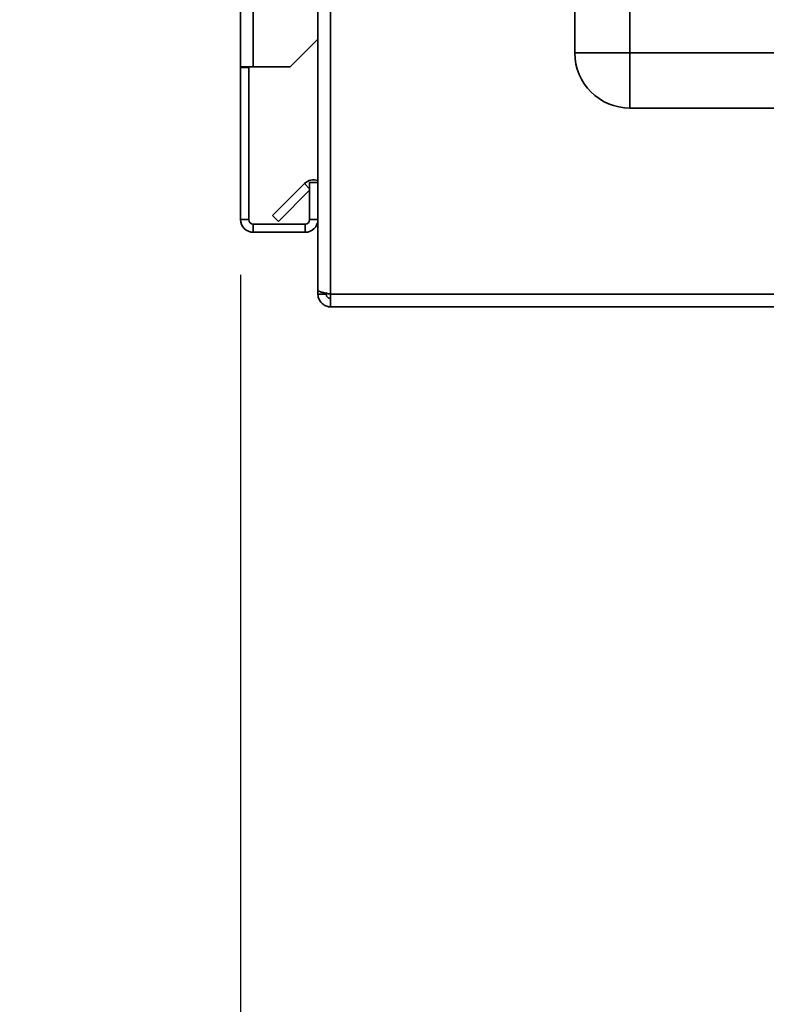
# Paper-space layout 'Blatt2' of a CAD drawing. Units: millimetres. Extents: x 0 to 4200, y 0 to 2970.
# Drawn here: x 2394 to 2529, y 1352 to 1530 of the extents above; entities that cross this region are included whole.
import ezdxf

# ---------------------------------------------------------------- set-up
doc = ezdxf.new("R2010")
doc.units = ezdxf.units.MM
doc.layers.add('1', color=7, linetype='Continuous')
doc.styles.add('SLDTEXTSTYLE1', font='TXT', dxfattribs={"width": 0.605})
doc.dimstyles.new('SLDDIMSTYLE2', dxfattribs={"dimtxt": 35, "dimasz": 25, "dimexe": 0, "dimexo": 0.0625, "dimgap": 8.75, "dimtad": 1, "dimdec": 1, "dimrnd": 1e-09, "dimzin": 12, "dimdsep": 46, "dimtxsty": 'SLDTEXTSTYLE1', "dimsah": 1, "dimcen": 0.09, "dimadec": 0, "dimazin": 3, "dimtfac": 1, "dimtdec": 1, "dimtmove": 0, "dimatfit": 0, "dimfxl": 1, "dimfrac": 2, "dimtolj": 1, "dimtzin": 12, "dimarcsym": 0})

# ---------------------------------------------------------------- blocks, each defined once
blk = doc.blocks.new('_D_13')
at = {"layer": '1', "color": 7, "ltscale": 10}
for p, q in [((2434.11, 1483.75), (2434.11, 1173.45)), ((2624.11, 1394.55), (2624.11, 1173.45)), ((2434.11, 1183.45), (2394.11, 1183.45)), ((2624.11, 1183.45), (2434.11, 1183.45)), ((2624.11, 1183.45), (2664.11, 1183.45))]:
    blk.add_line(p, q, dxfattribs=at)
for points in [[(2434.11, 1183.45), (2409.11, 1187.45), (2409.11, 1179.45)], [(2624.11, 1183.45), (2649.11, 1179.45), (2649.11, 1187.45)]]:
    blk.add_solid(points, dxfattribs=at)
at = {"layer": '1', "color": 7, "ltscale": 10, "insert": (2489.01, 1228.57), "char_height": 35, "attachment_point": 1, "style": 'SLDTEXTSTYLE1'}
blk.add_mtext('190', dxfattribs=at)
blk = doc.blocks.new('_D_14')
at = {"layer": '1', "color": 7, "ltscale": 10}
for p, q in [((2434.11, 1483.75), (2434.11, 1264.11)), ((2554.11, 1369.53), (2554.11, 1264.11)), ((2434.11, 1274.11), (2394.11, 1274.11)), ((2554.11, 1274.11), (2434.11, 1274.11)), ((2554.11, 1274.11), (2594.11, 1274.11))]:
    blk.add_line(p, q, dxfattribs=at)
for points in [[(2434.11, 1274.11), (2409.11, 1278.11), (2409.11, 1270.11)], [(2554.11, 1274.11), (2579.11, 1270.11), (2579.11, 1278.11)]]:
    blk.add_solid(points, dxfattribs=at)
at = {"layer": '1', "color": 7, "ltscale": 10, "insert": (2454.01, 1319.23), "char_height": 35, "attachment_point": 1, "style": 'SLDTEXTSTYLE1'}
blk.add_mtext('120', dxfattribs=at)

psp = doc.layouts.new('Blatt2')

# ---------------------------------------------------------------- linework, layer by layer
at = {"color": 7, "linetype": 'Continuous', "lineweight": 35, "ltscale": 10}
for p, q in [((2434.11, 1521.45), (2434.11, 2252.65)), ((2436.41, 1521.45), (2436.41, 2252.65)), ((2494.61, 1523.95), (2494.61, 2102.95)), ((2504.61, 2102.95), (2504.61, 1523.95)), ((2448.11, 1592.95), (2448.11, 1480.96)), ((2450.41, 1592.95), (2450.41, 1480.25)), ((2443.11, 1521.45), (2448.11, 1526.45)), ((2494.61, 1523.95), (2504.61, 1523.95)), ((2504.61, 1513.95), (2504.61, 1523.95)), ((2504.61, 1523.95), (2671.61, 1523.95)), ((2436.41, 1521.45), (2434.11, 1521.45)), ((2434.11, 1521.45), (2434.11, 1521.3)), ((2435.61, 1521.3), (2434.11, 1521.3)), ((2434.11, 1521.3), (2434.11, 1493.75)), ((2435.61, 1521.3), (2435.61, 1521.45)), ((2435.61, 1521.3), (2435.61, 1493.75)), ((2436.41, 1521.45), (2443.11, 1521.45)), ((2671.61, 1513.95), (2504.61, 1513.95)), ((2439.89, 1494.48), (2445.69, 1500.28)), ((2446.61, 1500.45), (2446.61, 1493.75)), ((2448.11, 1500.45), (2446.61, 1500.45)), ((2440.95, 1493.42), (2446.61, 1499.09)), ((2435.61, 1493.75), (2434.11, 1493.75)), ((2436.41, 1492.95), (2436.41, 1491.45)), ((2445.81, 1492.95), (2436.41, 1492.95)), ((2439.89, 1494.48), (2440.95, 1493.42)), ((2445.81, 1492.95), (2445.81, 1491.45)), ((2446.61, 1493.75), (2448.11, 1493.75)), ((2445.81, 1491.45), (2436.41, 1491.45)), ((2448.11, 1480.96), (2448.11, 1480.25)), ((2448.11, 1480.25), (2449.61, 1480.25)), ((2449.61, 1480.41), (2449.61, 1480.25)), ((2450.41, 1480.25), (2450.41, 1477.95)), ((2534.11, 1477.95), (2450.41, 1477.95))]:
    psp.add_line(p, q, dxfattribs=at)
at = {"color": 1, "linetype": 'Continuous', "lineweight": 35, "ltscale": 10}
for p, q in [((2446.61, 1499.35), (2445.69, 1500.28)), ((2534.11, 1480.25), (2450.41, 1480.25))]:
    psp.add_line(p, q, dxfattribs=at)
at = {"color": 7, "linetype": 'Continuous', "lineweight": 35, "ltscale": 100}
for centre, radius, start, end in [((2504.61, 1523.95), 10, 180, 270), ((2447.31, 1498.65), 2.3, 69.6456, 135), ((2436.41, 1493.75), 2.3, 180, 270), ((2436.41, 1493.75), 0.8, 180, 270), ((2445.81, 1493.75), 2.3, 270, 360), ((2445.81, 1493.75), 0.8, 270, 360)]:
    psp.add_arc(centre, radius, start, end, dxfattribs=at)
at = {"color": 7, "linetype": 'Continuous', "lineweight": 35, "ltscale": 10}
for points, knots in [([(2450.41, 1480.25), (2450.16, 1480.3), (2449.65, 1480.4), (2448.95, 1480.56), (2448.42, 1480.71), (2448.15, 1480.85), (2448.12, 1480.93), (2448.11, 1480.96)], [0, 0, 0, 0, 0.209052, 0.427821, 0.6465923, 0.8653635, 1, 1, 1, 1]), ([(2448.11, 1480.25), (2448.12, 1480.13), (2448.13, 1479.88), (2448.23, 1479.51), (2448.38, 1479.15), (2448.6, 1478.82), (2448.88, 1478.53), (2449.19, 1478.29), (2449.55, 1478.11), (2449.88, 1478.01), (2450.17, 1477.96), (2450.33, 1477.96), (2450.41, 1477.95)], [0, 0, 0, 0, 0.103169, 0.209063, 0.316923, 0.427911, 0.535773, 0.646762, 0.754624, 0.865613, 0.932446, 1, 1, 1, 1]), ([(2449.61, 1480.25), (2449.62, 1480.2), (2449.63, 1480.08), (2449.68, 1479.91), (2449.77, 1479.77), (2449.87, 1479.66), (2450, 1479.56), (2450.13, 1479.5), (2450.27, 1479.46), (2450.37, 1479.46), (2450.41, 1479.45)], [0, 0, 0, 0, 0.139513, 0.284437, 0.406069, 0.53123, 0.652822, 0.777939, 0.887685, 1, 1, 1, 1])]:
    psp.add_open_spline(points, degree=3, knots=knots, dxfattribs=at)

# ---------------------------------------------------------------- dimensions: what is measured, and where the dimension line sits
at = {"layer": '1', "color": 7, "ltscale": 10}
for base, p1, picture, middle in [((2434.11, 1183.45), (2624.11, 1404.55), '_D_13', (2529.11, 1183.45)), ((2434.11, 1274.11), (2554.11, 1379.53), '_D_14', (2494.11, 1274.11))]:
    dim = psp.add_linear_dim(base=base, p1=p1, p2=(2434.11, 1493.75), dimstyle='SLDDIMSTYLE2', dxfattribs=at)
    dim.commit()
    dim.dimension.update_dxf_attribs({"geometry": picture, "text_midpoint": middle, "dimtype": 160})

doc.saveas('drawing.dxf')
